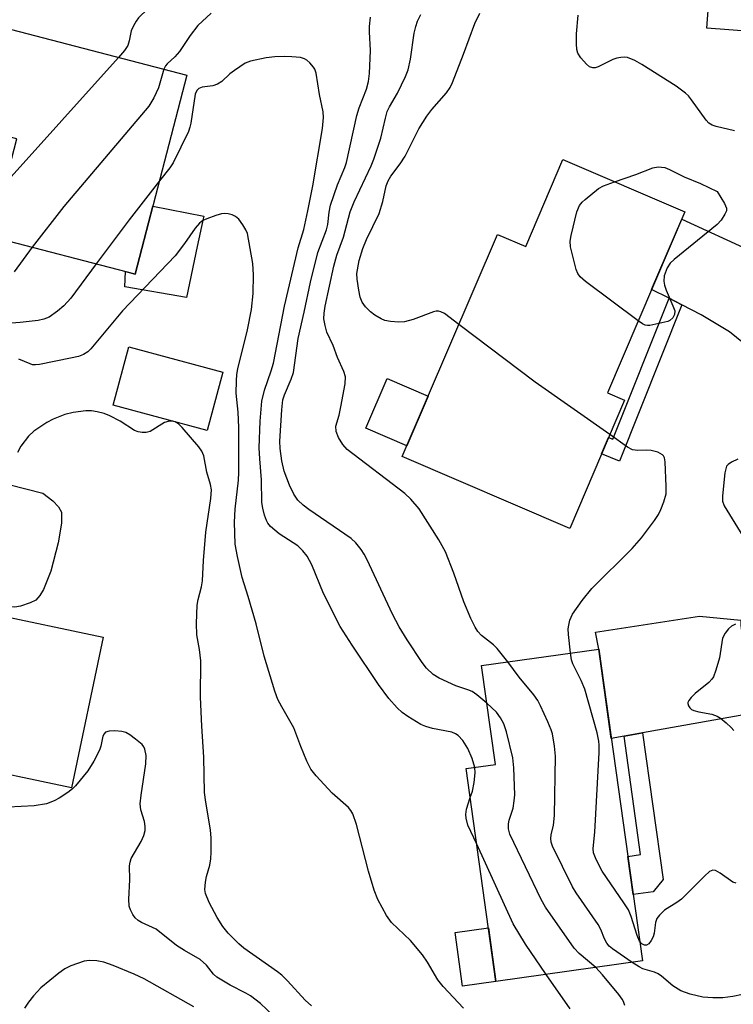
# Model space of a CAD drawing. Units: inches. Extents: x 1261763 to 1267763, y 509453 to 513454.
# Drawn here: x 1263259 to 1263404, y 510954 to 511155 of the extents above; entities that cross this region are included whole.
import ezdxf

# ---------------------------------------------------------------- set-up
doc = ezdxf.new("R2010")
doc.units = ezdxf.units.IN
doc.header["$MEASUREMENT"] = 0
for name, color, linetype in [('BLDG-Footprint', 5, 'Continuous'), ('CULTRL-Pad', 6, 'Continuous'), ('TRANS-Driveway', 251, 'Continuous'), ('TRANS-Non Street Sidewalk', 7, 'Continuous'), ('Undefined', 1, 'Continuous')]:
    doc.layers.add(name, color=color, linetype=linetype)

msp = doc.modelspace()

# ---------------------------------------------------------------- linework, layer by layer
at = {"layer": 'BLDG-Footprint'}
for points, elevation in [([(1263450.84, 511185.54), (1263448.07, 511149.04), (1263398.77, 511152.79), (1263401.54, 511189.29)], 415.21), ([(1263292.75, 511143.18), (1263282.21, 511102.61), (1263252.84, 511110.24), (1263258.02, 511130.2), (1263238.51, 511135.26), (1263243.86, 511155.88)], 408.57), ([(1263394.31, 511115.32), (1263378.5, 511078.41), (1263382.02, 511076.9), (1263370.82, 511050.76), (1263336.66, 511065.4), (1263356.07, 511110.72), (1263361.85, 511108.24), (1263369.45, 511125.97)], 411.12), ([(1263300.08, 511082.63), (1263296.89, 511070.73), (1263277.7, 511075.87), (1263280.88, 511087.76)], 401.29), ([(1263385.64, 510962.52), (1263355.76, 510958.35), (1263349.7, 511001.76), (1263355.68, 511002.6), (1263352.86, 511022.81), (1263376.76, 511026.15)], 406.53)]:
    msp.add_lwpolyline(points, close=True, dxfattribs=dict(at, elevation=elevation))
at = {"layer": 'CULTRL-Pad'}
for points in [[(1263294.85, 511108.21), (1263292.65, 511097.87), (1263280.05, 511100.02), (1263280.2, 511103.13), (1263282.21, 511102.61), (1263285.81, 511116.46), (1263296.18, 511114.46), (1263296.06, 511113.87)], [(1263341.95, 511077.74), (1263337.59, 511067.58), (1263329.23, 511071.16), (1263333.58, 511081.32)], [(1263258.83, 511034.9), (1263257.64, 511034.71), (1263256.06, 511034.76), (1263250.08, 511035.76), (1263256.41, 511059.73), (1263263.35, 511057.9), (1263265.36, 511056.39), (1263266.54, 511055.12), (1263267.16, 511054.08), (1263267.15, 511051.79), (1263266.51, 511047.8), (1263264.95, 511042.02), (1263263.47, 511038.29), (1263262.73, 511037.03), (1263261.93, 511036.14), (1263260.8, 511035.55)], [(1263275.65, 511028.58), (1263269.19, 510997.84), (1263245.94, 511002.73), (1263252.4, 511033.47)], [(1263355.76, 510958.35), (1263348.98, 510957.4), (1263347.46, 510968.33), (1263354.23, 510969.28)]]:
    msp.add_lwpolyline(points, close=True, dxfattribs=at)
at = {"layer": 'TRANS-Driveway'}
for points in [[(1263430.65, 511081.22), (1263430.39, 511081.04), (1263427.94, 511079.11), (1263425.62, 511077.03), (1263423.44, 511074.8), (1263421.88, 511072.98), (1263415.85, 511079.87), (1263408.79, 511086.49), (1263403.45, 511090.81), (1263397.65, 511094.32), (1263393.72, 511096.33), (1263391.08, 511097.69), (1263387.54, 511099.5), (1263393.68, 511113.85), (1263407.91, 511107.27), (1263414.15, 511103.03), (1263417.9, 511099.97), (1263421.36, 511095.89), (1263425.13, 511090.59)], [(1263405.7, 511032.05), (1263405.76, 511030.96), (1263406.15, 511027.7), (1263406.75, 511024.48), (1263407.56, 511021.3), (1263408.58, 511018.18), (1263409.84, 511015.01), (1263410.57, 511013.47), (1263385.69, 511009.02), (1263381.9, 511008.34), (1263379.31, 511007.88), (1263376.76, 511026.15), (1263376.06, 511029.59), (1263397.33, 511032.83)]]:
    msp.add_lwpolyline(points, close=True, dxfattribs=at)
at = {"layer": 'TRANS-Non Street Sidewalk'}
for points in [[(1263393.72, 511096.33), (1263381.01, 511064.47), (1263377.33, 511065.94), (1263378.75, 511069.27), (1263379.61, 511068.93), (1263391.08, 511097.69)], [(1263381.9, 511008.34), (1263385.69, 511009.02), (1263389.86, 510979.16), (1263387.84, 510976.62), (1263383.75, 510976.05), (1263382.66, 510983.84), (1263385.27, 510984.21)]]:
    msp.add_lwpolyline(points, close=True, dxfattribs=at)
at = {"layer": 'Undefined'}
for p, q in [((1263278.77, 511146.81, 408), (1263255.66, 511121.09, 408)), ((1263290.32, 511072.49, 400), (1263289.84, 511072.62, 400))]:
    msp.add_line(p, q, dxfattribs=at)
for points, elevation in [([(1263288.02, 511180.29), (1263286.67, 511176.98), (1263286.49, 511176.12), (1263286.35, 511174.34), (1263286.29, 511171.74), (1263286.33, 511170.06), (1263286.82, 511166.27), (1263287, 511163.97), (1263287.05, 511160.62), (1263286.93, 511159.51), (1263286.63, 511158.71), (1263286, 511157.76), (1263283.46, 511155.49), (1263282.89, 511154.88), (1263282.4, 511154.19), (1263281.83, 511153.22), (1263281.39, 511152.2), (1263280.99, 511150.19), (1263280.66, 511149.22), (1263280.02, 511148.24), (1263278.77, 511146.81)], 408), ([(1263297.67, 511155.86), (1263294.98, 511153.32), (1263293.41, 511151.28), (1263291.21, 511148), (1263290.31, 511146.95), (1263288.74, 511145.53), (1263288.38, 511145.09), (1263288.01, 511144.41)], 406), ([(1263358.17, 511023.55), (1263356.05, 511026.28), (1263355.25, 511027.02), (1263352.8, 511028.9), (1263352.11, 511029.7), (1263351.52, 511030.6), (1263350.64, 511032.38), (1263349.22, 511035.77), (1263347.2, 511041.61), (1263345.5, 511045.98), (1263344.15, 511048.43), (1263340.13, 511054.73), (1263338.44, 511056.69), (1263337.19, 511057.89), (1263325.45, 511066.86), (1263324.52, 511067.88), (1263323.66, 511069.29), (1263323.16, 511070.54), (1263323.15, 511071.59), (1263323.79, 511073.82), (1263324.16, 511075.57), (1263325.01, 511080.25), (1263325.07, 511081.69), (1263324.76, 511082.76), (1263323.44, 511085.63), (1263322.56, 511088.08), (1263321.29, 511090.77), (1263320.91, 511092.11), (1263320.68, 511093.49), (1263320.72, 511094.64), (1263320.94, 511096.09), (1263322.68, 511104.2), (1263323.31, 511106.47), (1263324.7, 511110.14), (1263326.07, 511115.32), (1263326.87, 511117.32), (1263330.35, 511124.72), (1263330.89, 511126.03), (1263332.31, 511130.36), (1263333.22, 511134.44), (1263333.62, 511135.81), (1263334.05, 511136.73), (1263335.7, 511139.55), (1263337.3, 511142.93), (1263337.84, 511144.25), (1263338.34, 511146.47), (1263339.11, 511151.77), (1263339.43, 511153.09), (1263339.81, 511154.22), (1263340.46, 511155.55)], 408), ([(1263348.2, 511092.34), (1263345.26, 511094.55), (1263344.52, 511094.95), (1263344.05, 511095.06), (1263343.57, 511095.05), (1263343.02, 511094.93), (1263338.91, 511093.34), (1263337.1, 511092.87), (1263335.98, 511092.81), (1263334.24, 511092.93), (1263333.12, 511093.15), (1263332.34, 511093.48), (1263331.1, 511094.21), (1263330.18, 511094.9), (1263329.14, 511095.97), (1263328.51, 511096.9), (1263328.1, 511097.92), (1263327.79, 511099.32), (1263327.44, 511101.58), (1263327.43, 511102.74), (1263327.87, 511105.36), (1263328.61, 511107.82), (1263329.37, 511109.65), (1263331.93, 511114.95), (1263332.68, 511117.39), (1263333.39, 511120.65), (1263333.77, 511121.65), (1263334.35, 511122.6), (1263336.25, 511125.1), (1263337.26, 511126.66), (1263340.06, 511132.22), (1263341.69, 511134.84), (1263342.71, 511136.22), (1263345.68, 511139.57), (1263346.41, 511140.65), (1263346.9, 511141.72), (1263349.17, 511147.45), (1263351.45, 511153.7), (1263352.46, 511155.83)], 410), ([(1263404.41, 511131.86), (1263400.71, 511132.74), (1263399.9, 511133), (1263399.2, 511133.42), (1263398.64, 511134.01), (1263395.69, 511138.19), (1263395.07, 511138.95), (1263394.42, 511139.55), (1263392.52, 511140.95), (1263385.56, 511145.37), (1263384.13, 511146.21), (1263382.62, 511146.82), (1263382.08, 511146.89), (1263381.25, 511146.82), (1263380.42, 511146.64), (1263379.59, 511146.35), (1263376.64, 511144.88), (1263375.99, 511144.69), (1263375.55, 511144.67), (1263374.88, 511144.89), (1263374.25, 511145.4), (1263373.11, 511146.71), (1263372.49, 511147.66), (1263372.25, 511148.45), (1263372.18, 511149.58), (1263372.23, 511151.62), (1263372.56, 511155.42)], 412), ([(1263353.94, 511015.08), (1263351.9, 511016.8), (1263350.93, 511017.45), (1263350.03, 511017.83), (1263347.6, 511018.61), (1263344.18, 511020.21), (1263342.99, 511020.96), (1263341.59, 511022.26), (1263340.72, 511023.41), (1263337.64, 511028), (1263336.02, 511030.7), (1263334.69, 511033.28), (1263329.53, 511044.34), (1263328.89, 511045.52), (1263328.29, 511046.43), (1263327.21, 511047.82), (1263326.26, 511048.72), (1263317.6, 511054.59), (1263316.45, 511055.48), (1263315.4, 511056.53), (1263314.52, 511057.7), (1263313.67, 511059.57), (1263312.61, 511062.4), (1263312.13, 511064.54), (1263311.76, 511067.06), (1263311.68, 511068.52), (1263312.08, 511074.94), (1263312.34, 511076.97), (1263312.67, 511077.99), (1263314.03, 511081.16), (1263314.48, 511082.52), (1263315.42, 511089.51), (1263316.69, 511094.88), (1263317.94, 511100.97), (1263319.47, 511107.04), (1263321.24, 511111.65), (1263321.46, 511112.74), (1263321.75, 511115.27), (1263322.02, 511116.64), (1263323.47, 511120.83), (1263324.96, 511124.36), (1263325.31, 511125.35), (1263327.42, 511134.96), (1263327.91, 511136.52), (1263329.35, 511140.3), (1263329.77, 511141.87), (1263329.96, 511143.56), (1263330.17, 511148.19), (1263329.98, 511152.05), (1263330.01, 511153.12), (1263330.18, 511155.04)], 406), ([(1263351.49, 511002.01), (1263350.94, 511003.84), (1263350.07, 511005.87), (1263349.03, 511007.48), (1263348.04, 511008.53), (1263347.56, 511008.84), (1263346.77, 511009.18), (1263342.84, 511009.92), (1263341.49, 511010.31), (1263340.46, 511010.77), (1263337.78, 511012.39), (1263336.62, 511013.21), (1263335.6, 511014.17), (1263333.91, 511016.03), (1263331.85, 511018.89), (1263326.43, 511026.9), (1263324.02, 511030.76), (1263320.63, 511037.47), (1263318.2, 511043.29), (1263317.3, 511045.06), (1263316.4, 511046.17), (1263315.36, 511047.17), (1263311.58, 511049.61), (1263309.81, 511051.16), (1263309.28, 511051.82), (1263309, 511052.34), (1263308.6, 511053.45), (1263308.21, 511054.89), (1263308.04, 511056.04), (1263307.95, 511060.68), (1263307.59, 511064.94), (1263307.5, 511067.18), (1263307.67, 511072.64), (1263308.04, 511076.72), (1263308.55, 511078.96), (1263309.94, 511082.89), (1263310.4, 511084.46), (1263312.64, 511096.09), (1263315.43, 511107.95), (1263316.58, 511111.72), (1263317.44, 511115.52), (1263318.42, 511120.59), (1263320.4, 511132.29), (1263320.6, 511134.55), (1263320.54, 511135.68), (1263319.76, 511139.22), (1263319.13, 511143.57), (1263318.86, 511144.38), (1263318.58, 511144.85), (1263317.84, 511145.69), (1263317.2, 511146.24), (1263316.74, 511146.52), (1263315.92, 511146.76), (1263314.15, 511146.96), (1263312.68, 511146.99), (1263310.66, 511146.92), (1263308.91, 511146.71), (1263305.7, 511146.02), (1263304.61, 511145.61), (1263302.44, 511144.16), (1263301.52, 511143.44), (1263299.89, 511141.92), (1263299, 511141.34), (1263298, 511141.02), (1263295.83, 511140.73), (1263295.17, 511140.46), (1263294.77, 511140.08), (1263294.45, 511139.34), (1263293.57, 511133.41), (1263293.36, 511132.55), (1263293.06, 511131.72), (1263289.92, 511125.31), (1263289.26, 511124.32), (1263287.15, 511121.61)], 404), ([(1263288.01, 511144.41), (1263286.94, 511140.61), (1263285.97, 511138.56), (1263284.97, 511136.84), (1263267.61, 511116.39), (1263261.17, 511108.08)], 406), ([(1263379.97, 511121.46), (1263384.28, 511122.91), (1263387.81, 511124.26), (1263388.89, 511124.46), (1263390.2, 511124.36), (1263391.21, 511123.98), (1263394.16, 511122.47), (1263397.5, 511121.08), (1263400.87, 511119.44), (1263402.43, 511117), (1263402.81, 511116.03), (1263402.78, 511115.54), (1263402.48, 511114.81), (1263401.69, 511113.62), (1263400.93, 511112.74), (1263392.11, 511105.6), (1263391.3, 511104.82), (1263390.69, 511103.86), (1263390.09, 511102.23), (1263390, 511101.16), (1263390.15, 511100.37), (1263390.47, 511099.33), (1263391.89, 511096.15), (1263392.25, 511095.1), (1263392.23, 511094.35), (1263391.87, 511093.67), (1263391.28, 511093.13), (1263390.83, 511092.92), (1263387.14, 511092.13), (1263386.68, 511092.12), (1263386.2, 511092.21), (1263385.7, 511092.44), (1263384.78, 511093.06)], 412), ([(1263287.15, 511121.61), (1263280.94, 511113.71), (1263274.22, 511104.69)], 404), ([(1263384.78, 511093.06), (1263374.07, 511101.13), (1263372.96, 511102.07), (1263372.46, 511102.75), (1263372.14, 511103.55), (1263371, 511108.2), (1263370.93, 511109.35), (1263371.11, 511110.49), (1263372.3, 511115.29), (1263372.81, 511116.6), (1263373.34, 511117.26), (1263373.97, 511117.85), (1263376.69, 511120.09), (1263377.69, 511120.65), (1263379.97, 511121.46)], 412), ([(1263349.19, 510952.9), (1263344.98, 510957.33), (1263343.94, 510958.69), (1263341.83, 510962.3), (1263340.8, 510963.74), (1263338.33, 510966.67), (1263334.47, 510970.39), (1263333.45, 510971.79), (1263331.66, 510975.06), (1263330.92, 510976.93), (1263329.75, 510980.81), (1263327.35, 510990.37), (1263326.61, 510992.55), (1263326.2, 510993.24), (1263325.69, 510993.85), (1263322.34, 510996.75), (1263319.11, 511000.27), (1263318, 511001.66), (1263317.21, 511003.24), (1263315.95, 511006.26), (1263314.53, 511010.06), (1263312.08, 511014.33), (1263311.29, 511015.88), (1263310.69, 511017.55), (1263308.49, 511024.69), (1263306.88, 511031.29), (1263305.24, 511036.87), (1263304, 511040.75), (1263303.06, 511045), (1263302.6, 511047.52), (1263302.47, 511052), (1263302.56, 511054.69), (1263303.25, 511060.59), (1263303.34, 511062.17), (1263303.31, 511071.34), (1263303.18, 511074.43), (1263302.82, 511078.31), (1263302.84, 511080.87), (1263302.94, 511082.17), (1263303.14, 511083.29), (1263305.11, 511091.22), (1263305.91, 511095.39), (1263306.27, 511098.66), (1263306.34, 511102.44), (1263306.21, 511104.77), (1263305.08, 511110.87), (1263304.77, 511111.67), (1263304.17, 511112.65), (1263303.3, 511113.81), (1263302.68, 511114.37), (1263301.95, 511114.71), (1263301.14, 511114.9), (1263300.32, 511114.95), (1263299.77, 511114.88), (1263298.67, 511114.58), (1263296.78, 511113.9), (1263296.01, 511113.54), (1263295.32, 511113.03), (1263294.41, 511112.01), (1263292.24, 511108.83), (1263290.34, 511106.33), (1263279.57, 511095.12), (1263273.12, 511087.36), (1263272.5, 511086.75), (1263271.67, 511086.2), (1263270.64, 511085.83), (1263269.01, 511085.45), (1263262.67, 511084.19), (1263261.85, 511084.09), (1263261.27, 511084.14), (1263260.76, 511084.3), (1263258.45, 511085.28)], 402), ([(1263261.17, 511108.08), (1263257.48, 511103.07)], 406), ([(1263274.22, 511104.69), (1263269.03, 511097.69), (1263267.66, 511096.14), (1263266.33, 511095.03), (1263264.61, 511093.86), (1263263.54, 511093.42), (1263262.41, 511093.13), (1263258.75, 511092.74), (1263250.42, 511092.14)], 404), ([(1263379.01, 511069.88), (1263363.8, 511080.59), (1263348.2, 511092.34)], 410), ([(1263289.84, 511072.62), (1263288.92, 511072.58), (1263288.18, 511072.34), (1263285.22, 511070.51), (1263284.44, 511070.31), (1263283.63, 511070.3), (1263282.82, 511070.42), (1263282.03, 511070.72), (1263279.1, 511072.59), (1263276.99, 511073.71), (1263275.89, 511074.16), (1263274.46, 511074.54), (1263273.29, 511074.75), (1263272.13, 511074.75), (1263269.53, 511074.4), (1263267.84, 511073.99), (1263265.47, 511073), (1263264.2, 511072.34), (1263261.52, 511070.56), (1263260.45, 511069.59), (1263258.86, 511067.49), (1263258.21, 511066.23)], 400), ([(1263318.14, 510953.4), (1263316.85, 510954.56), (1263313.27, 510958.45), (1263312.07, 510959.62), (1263311.23, 510960.29), (1263304.38, 510965.11), (1263303.34, 510966.04), (1263301.19, 510968.22), (1263300.08, 510969.53), (1263298.89, 510971.36), (1263297.26, 510974.45), (1263296.5, 510976.27), (1263296.4, 510977.11), (1263296.53, 510978.59), (1263296.76, 510979.75), (1263297.41, 510982.03), (1263297.63, 510983.34), (1263297.72, 510984.73), (1263297.72, 510987.56), (1263297.56, 510989.26), (1263296.58, 510994.92), (1263296.33, 510996.9), (1263296.17, 511004.1), (1263295.77, 511010.39), (1263295.51, 511016.35), (1263295.61, 511023.71), (1263295.32, 511026.07), (1263294.75, 511029.06), (1263294.67, 511031.33), (1263294.82, 511035.06), (1263295.03, 511036.22), (1263295.69, 511038.8), (1263295.91, 511040.04), (1263296.15, 511044.19), (1263296.62, 511050.01), (1263297.65, 511056.88), (1263297.73, 511058.58), (1263297.53, 511059.71), (1263296.8, 511062.25), (1263296.18, 511065.52), (1263295.81, 511066.51), (1263295.16, 511067.4), (1263291.8, 511071.31), (1263291, 511072.08), (1263290.32, 511072.49)], 400), ([(1263370.99, 511025.34), (1263370.57, 511029.1), (1263370.53, 511030.24), (1263370.62, 511031.03), (1263370.86, 511032.06), (1263371.39, 511033.25), (1263373.35, 511036.03), (1263375.35, 511038.47), (1263383.54, 511046.62), (1263385.49, 511048.83), (1263388.14, 511052.33), (1263388.94, 511053.55), (1263389.41, 511054.58), (1263390.01, 511056.18), (1263390.47, 511057.81), (1263390.53, 511059.27), (1263390.31, 511064.3), (1263390.17, 511065.12), (1263389.95, 511065.57), (1263389.78, 511065.75), (1263388.83, 511066.27), (1263387.41, 511066.66), (1263386.58, 511066.71), (1263384.69, 511066.61), (1263383.66, 511066.79), (1263382.63, 511067.33), (1263379.01, 511069.88)], 410), ([(1263405.14, 511064.84), (1263403.81, 511064.26), (1263403.14, 511063.81), (1263402.83, 511063.41), (1263402.65, 511062.91), (1263402.49, 511062.08), (1263401.97, 511057.41), (1263402.01, 511056.27), (1263402.31, 511055.38), (1263407.75, 511046.51)], 410), ([(1263404.61, 511031.2), (1263403.84, 511030.81), (1263403.21, 511030.25), (1263402.51, 511029.35), (1263402.02, 511028.34), (1263401.37, 511024.37), (1263400.66, 511021.81), (1263400.14, 511020.46), (1263399.83, 511019.98), (1263399.22, 511019.35), (1263396.41, 511017.05), (1263395.57, 511016.27), (1263395.09, 511015.66), (1263394.93, 511015.24), (1263394.93, 511015.02), (1263395.06, 511014.58), (1263395.32, 511014.17), (1263395.68, 511013.82), (1263396.11, 511013.59), (1263397.14, 511013.31), (1263399.82, 511012.86), (1263400.9, 511012.47), (1263401.6, 511012.01), (1263402.71, 511011.11), (1263403.77, 511010.15), (1263404.33, 511009.52)], 410), ([(1263385.08, 510966.56), (1263384.61, 510967.72), (1263383.34, 510971.6), (1263382.8, 510972.92), (1263381.89, 510974.4), (1263377.44, 510980.81), (1263376.21, 510983.19), (1263375.69, 510984.55), (1263375.63, 510985.47), (1263375.94, 510988.8), (1263376.81, 511005.06), (1263376.85, 511006.53), (1263376.79, 511007.36), (1263376.42, 511009.08), (1263373.89, 511017.99), (1263373.17, 511019.72), (1263371.48, 511023.11), (1263371.22, 511023.96), (1263370.99, 511025.34)], 410), ([(1263383.57, 510962.23), (1263379.55, 510964.99), (1263378.88, 510965.55), (1263378.4, 510966.12), (1263377.91, 510967.04), (1263377.17, 510968.96), (1263376.62, 510969.99), (1263372.14, 510976.44), (1263371.36, 510977.67), (1263367.34, 510985.92), (1263367.05, 510986.73), (1263366.95, 510987.49), (1263367.04, 510988.26), (1263367.53, 510990.22), (1263367.75, 510992.16), (1263367.91, 511004.32), (1263367.74, 511006.33), (1263367.28, 511008.84), (1263367.02, 511009.67), (1263366.33, 511011.32), (1263364.89, 511014.58), (1263364.34, 511015.62), (1263363.49, 511016.8), (1263360.52, 511020.41), (1263358.17, 511023.55)], 408), ([(1263376.16, 510961.2), (1263372.76, 510964.07), (1263371.72, 510965.1), (1263365.88, 510973.51), (1263365.02, 510975.05), (1263358.6, 510988.36), (1263358.31, 510989.44), (1263358.32, 510990.47), (1263358.49, 510991.27), (1263359.26, 510993.72), (1263359.52, 510995.2), (1263359.63, 510996.39), (1263359.44, 511001.91), (1263359.24, 511003.93), (1263357.91, 511009.26), (1263357.36, 511010.88), (1263356.69, 511012.11), (1263355.89, 511013.26), (1263353.94, 511015.08)], 406), ([(1263310.33, 510951.38), (1263307.74, 510953.83), (1263305.71, 510955.38), (1263304.74, 510955.98), (1263301.57, 510957.57), (1263298.87, 510959.23), (1263298.15, 510959.86), (1263296.71, 510961.66), (1263295.42, 510962.8), (1263292.24, 510964.64), (1263290.63, 510965.7), (1263286.48, 510968.98), (1263283.48, 510970.39), (1263282.78, 510970.8), (1263282.2, 510971.34), (1263281.73, 510971.98), (1263281.23, 510972.92), (1263280.99, 510973.7), (1263280.91, 510975.12), (1263281.12, 510979.09), (1263281.06, 510981.91), (1263281.15, 510982.7), (1263281.4, 510983.43), (1263283.44, 510986.91), (1263283.95, 510988.13), (1263284.21, 510989.14), (1263284.24, 510989.92), (1263284.11, 510990.97), (1263283.33, 510993.34), (1263283.21, 510994.57), (1263283.4, 510996.33), (1263284.35, 511002.73), (1263284.42, 511004.42), (1263284.17, 511005.74), (1263283.96, 511006.21), (1263283.62, 511006.65), (1263282.28, 511007.79), (1263281.07, 511008.66), (1263280.31, 511009.09), (1263279.48, 511009.34), (1263278.02, 511009.47), (1263276.88, 511009.42), (1263276.16, 511009.18), (1263275.83, 511008.82), (1263275.59, 511008.34), (1263275.18, 511006.35), (1263274.91, 511005.53), (1263273.74, 511003.26), (1263272.54, 511001.33), (1263270.04, 510998.21), (1263269.4, 510997.61), (1263268.45, 510996.89), (1263266.71, 510995.74), (1263265.68, 510995.16), (1263264.09, 510994.57), (1263261.61, 510994.14), (1263256.25, 510993.86)], 398), ([(1263350.53, 510995.83), (1263350.97, 510997.17), (1263351.31, 510998.89), (1263351.55, 511000.91), (1263351.49, 511002.01)], 404), ([(1263351.85, 510986.33), (1263350.07, 510990.24), (1263349.67, 510991.62), (1263349.64, 510992.42), (1263349.75, 510993.49), (1263350.53, 510995.83)], 404), ([(1263366.03, 510959.78), (1263361.79, 510965.96), (1263359.31, 510970.09), (1263351.85, 510986.33)], 404), ([(1263404.8, 510978.38), (1263404.12, 510978.6), (1263401.54, 510980.44), (1263400.59, 510980.96), (1263400, 510981.02), (1263399.37, 510980.76), (1263398.31, 510979.85), (1263393.61, 510975.15), (1263392.7, 510974.45), (1263390.18, 510972.86), (1263389.13, 510971.85), (1263388.62, 510971.16), (1263388.3, 510970.4), (1263388.02, 510968.2), (1263387.83, 510967.42), (1263387.45, 510966.67), (1263386.93, 510966.05), (1263386.52, 510965.77), (1263386.05, 510965.72), (1263385.52, 510965.99), (1263385.08, 510966.56)], 410), ([(1263294.17, 510953.16), (1263283.99, 510958.88), (1263281.95, 510959.85), (1263277.67, 510961.61), (1263275.77, 510962.28), (1263274.35, 510962.58), (1263272.9, 510962.65), (1263271.79, 510962.46), (1263269.09, 510961.55), (1263267.81, 510960.93), (1263266.62, 510960.06), (1263262.97, 510957.03), (1263261.48, 510955.42), (1263260.44, 510954.11), (1263259.63, 510952.92)], 396), ([(1263382.08, 510953.43), (1263381.82, 510954.23), (1263381.55, 510954.72), (1263380.87, 510955.65), (1263377.54, 510959.68), (1263376.16, 510961.2)], 406), ([(1263408.03, 510956.06), (1263404.1, 510955.26), (1263402.07, 510955.02), (1263400.03, 510954.99), (1263398, 510955.14), (1263395.41, 510955.76), (1263393.46, 510956.45), (1263391.88, 510957.48), (1263389.52, 510959.41), (1263388.84, 510959.88), (1263388.1, 510960.21), (1263385.77, 510960.9), (1263384.98, 510961.31), (1263383.57, 510962.23)], 408), ([(1263370.89, 510952.77), (1263366.03, 510959.78)], 404)]:
    msp.add_lwpolyline(points, dxfattribs=dict(at, elevation=elevation))

doc.saveas('drawing.dxf')
